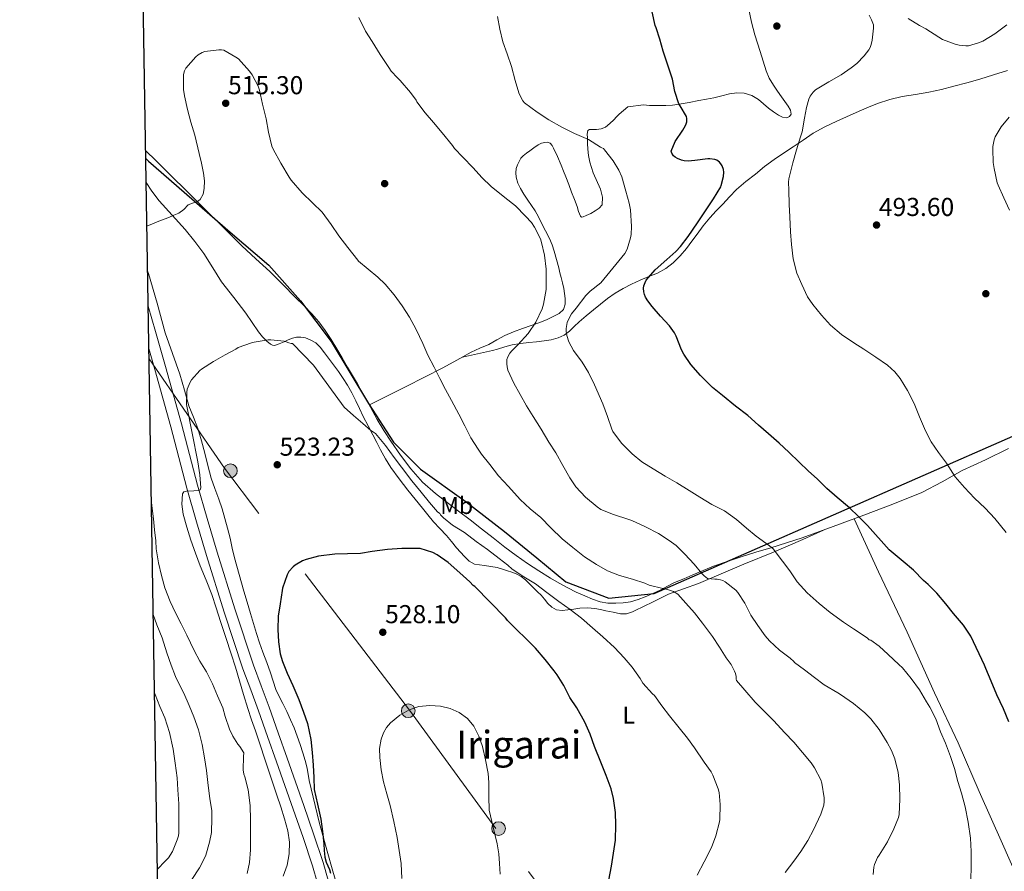
# Model space of a CAD drawing. Extents: x 614178 to 621078, y 738839 to 743582.
# Drawn here: x 614186 to 614594, y 740018 to 740372 of the extents above; entities that cross this region are included whole.
import ezdxf
from ezdxf.enums import TextEntityAlignment as Align

# ---------------------------------------------------------------- set-up
doc = ezdxf.new("R2010")
doc.units = 0
doc.header["$MEASUREMENT"] = 0
doc.linetypes.add('DGN Style 7', pattern=[158.13506, 71.160777, -31.627012, 23.720259, -31.627012])
for name, color, linetype in [('Nivel 1', 7, 'Continuous'), ('Nivel 17', 7, 'Continuous'), ('Nivel 21', 7, 'Continuous'), ('Nivel 32', 7, 'Continuous'), ('Nivel 36', 7, 'Continuous'), ('Nivel 37', 7, 'Continuous'), ('Nivel 4', 7, 'Continuous'), ('Nivel 41', 7, 'Continuous'), ('Nivel 45', 7, 'Continuous'), ('Nivel 5', 7, 'Continuous'), ('Nivel 61', 7, 'Continuous'), ('Nivel 7', 7, 'Continuous')]:
    doc.layers.add(name, color=color, linetype=linetype)
doc.styles.add('Style-arial', font='arial.shx', dxfattribs={"bigfont": 'arialbig.shx'})
doc.styles.add('Style-arialn', font='arialn.shx', dxfattribs={"bigfont": 'arialnbig.shx'})
doc.styles.add('Style-times', font='times.shx', dxfattribs={"bigfont": 'timesbig.shx'})

# ---------------------------------------------------------------- blocks, each defined once
blk = doc.blocks.new('5PELE')
at = {"layer": 'Nivel 32', "linetype": 'Continuous', "lineweight": 0}
h = blk.add_hatch(color=9, dxfattribs=at)
edge = h.paths.add_edge_path()
edge.add_arc((0, 0), 2.85, 0, 360)
at = {"layer": 'Nivel 32', "color": 8, "linetype": 'Continuous', "lineweight": 0}
blk.add_circle((0, 0), 2.85, dxfattribs=at)
blk = doc.blocks.new('5PATER')
at = {"layer": 'Nivel 7', "linetype": 'Continuous', "lineweight": 0}
h = blk.add_hatch(color=53, dxfattribs=at)
edge = h.paths.add_edge_path()
edge.add_ellipse((0, 0), major_axis=(-1.1, -1.11), ratio=0.999422, start_angle=0, end_angle=360)
blk = doc.blocks.new('5PERFI_1')
at = {"layer": 'Nivel 17', "linetype": 'Continuous', "lineweight": 0}
h = blk.add_hatch(color=7, dxfattribs=at)
edge = h.paths.add_edge_path()
edge.add_arc((0, 0), 1.56, 315, 675)
blk = doc.blocks.new('5PERFI')
at = {"layer": 'Nivel 17', "color": 7, "linetype": 'Continuous', "lineweight": 0}
blk.add_blockref('5PERFI_1', (0, 0), dxfattribs=at)

msp = doc.modelspace()

# ---------------------------------------------------------------- linework, layer by layer
at = {"layer": 'Nivel 1', "color": 7, "linetype": 'Continuous', "lineweight": 30}
msp.add_polyline3d([(614237.82, 740313.99, 514.21), (614239, 740312.97, 514.28), (614272.8, 740283.45, 515.83), (614288.9, 740269.75, 516.43), (614301.98, 740254.93, 517.21), (614314.76, 740238.05, 517.9), (614330.24, 740212.37, 517.79), (614340.57, 740196.31, 517.96), (614351.76, 740185.11, 517.49), (614370.65, 740171.5, 516.77), (614386.57, 740159.19, 516.17), (614400.04, 740148.33, 515.92), (614412.07, 740138.3, 516.05), (614429.84, 740131.65, 516.03), (614448.72, 740133.56, 514.4), (614597.47, 740198.77, 492.35)], dxfattribs=at)
at = {"layer": 'Nivel 21', "color": 7, "linetype": 'Continuous', "lineweight": 0}
for points in [[(614238.83, 740252.71, 515.65), (614241.88, 740242.31, 515.94), (614246.07, 740227.68, 517.22), (614249.39, 740215.81, 518.23), (614252.66, 740203.91, 519.2), (614256, 740191.18, 519.42), (614259.32, 740178.52, 519.77), (614263.3, 740164.59, 521.4), (614267.48, 740150.68, 521.3), (614274.73, 740127.15, 521.4), (614282.48, 740103.84, 521.91), (614285.69, 740095.14, 522.01), (614288.96, 740086.35, 522), (614292.71, 740075.73, 522.03), (614296.46, 740065.14, 522.28), (614299.91, 740055.37, 522.68), (614303.36, 740045.59, 523.12), (614307.45, 740033.76, 523.65), (614311.39, 740021.86, 524.32), (614313.54, 740014.55, 525.12)], [(614239.13, 740235.13, 515), (614241.62, 740226.42, 515.76), (614244.93, 740214.57, 516.78), (614248.19, 740202.71, 517.77), (614251.53, 740190.01, 518.34), (614254.86, 740177.3, 519.81), (614258.86, 740163.29, 520.84), (614263.06, 740149.33, 520.59), (614270.33, 740125.74, 520.51), (614278.11, 740102.31, 520.72), (614281.36, 740093.54, 520.86), (614284.61, 740084.77, 520.92), (614288.35, 740074.19, 520.95), (614292.1, 740063.6, 521.1), (614295.55, 740053.83, 521.31), (614298.99, 740044.07, 521.57), (614303.07, 740032.28, 522.05), (614306.98, 740020.48, 522.63), (614309.08, 740013.32, 525.23)]]:
    msp.add_polyline3d(points, dxfattribs=at)
at = {"layer": 'Nivel 32', "color": 6, "linetype": 'DGN Style 7', "lineweight": 0}
msp.add_polyline3d([(614699.59, 739600.85, 510.09), (614680.65, 739637.18, 509.99), (614637.16, 739700.64, 514.38), (614593.15, 739756.42, 521.56), (614539.41, 739827.8, 523.55), (614473.91, 739912.75, 522.61), (614439.31, 739961.26, 521.91), (614383.02, 740036.01, 529.9), (614347.2, 740085.15, 530), (614270.44, 740185.49, 523.04), (614239.2, 740230.86, 515.33)], dxfattribs=at)
at = {"layer": 'Nivel 36', "color": 92, "linetype": 'Continuous', "lineweight": 0}
for points in [[(614487.94, 740375.91, 499.08), (614489.13, 740370.59, 498.5), (614490.48, 740365.33, 497.88), (614491.56, 740361.88, 497.75), (614492.69, 740358.44, 497.62), (614493.91, 740354.42, 497.49), (614495.15, 740350.4, 497.35), (614496.45, 740347.35, 497.11), (614498.15, 740344.48, 496.87), (614499.82, 740342.01, 496.81), (614501.52, 740339.57, 496.76), (614502.92, 740337.64, 496.65), (614504.32, 740335.72, 496.55), (614505.26, 740334.15, 496.51), (614505.49, 740332.5, 496.47), (614504.79, 740331.47, 496.36), (614503.68, 740330.9, 496.25), (614501.96, 740331.15, 496.23), (614500.3, 740332.03, 496.25), (614498.19, 740333.46, 496.29), (614496.15, 740334.95, 496.37), (614494.06, 740336.73, 496.52), (614491.94, 740338.52, 496.68), (614489.14, 740340.18, 496.85), (614486.08, 740341.11, 497.01), (614483, 740341.24, 497.4), (614479.94, 740340.82, 497.78), (614476.72, 740340.03, 497.9), (614473.49, 740339.28, 498.01), (614470.35, 740338.71, 498.16), (614467.22, 740338.13, 498.34), (614463.18, 740337.34, 498.8), (614459.1, 740336.56, 499.29), (614456.3, 740336.22, 499.43), (614453.49, 740336.08, 499.56), (614450.09, 740336, 499.82), (614446.71, 740336.1, 500.25), (614444.33, 740336.28, 500.65), (614437.81, 740335.55, 501.97), (614436, 740333.97, 502.31), (614434.19, 740332.39, 502.65), (614433.06, 740331.27, 502.87), (614431.95, 740330.11, 503.08), (614430.32, 740328.5, 503.2), (614428.53, 740327.06, 503.3), (614426.7, 740326.4, 503.73), (614424.77, 740326.1, 504.2), (614422.79, 740326.14, 504.37), (614421.86, 740326.08, 504.43), (614421.15, 740325.64, 504.55), (614420.86, 740324.2, 504.98), (614421.06, 740322.61, 505.41), (614421.1, 740320.24, 505.84), (614421.2, 740317.86, 506.05), (614421.52, 740315.23, 506.06), (614421.97, 740312.59, 506.07), (614423.39, 740308.03, 506.15), (614426.39, 740301.29, 506.31), (614427.25, 740297.99, 506.42), (614427.06, 740294.77, 506.57), (614425.92, 740293.39, 506.79), (614424.21, 740292.34, 507.03), (614422.38, 740291.27, 507.1), (614420.51, 740290.34, 507.16), (614419.18, 740289.79, 507.3), (614418.54, 740289.74, 507.36), (614418.08, 740290.05, 507.38), (614417.33, 740292.07, 507.29), (614416.75, 740294.13, 507.19), (614415.61, 740297.07, 507.07), (614414.47, 740300.02, 506.95), (614413.24, 740303.2, 506.77), (614412.02, 740306.39, 506.58), (614411.06, 740308.81, 506.45), (614410.1, 740311.22, 506.34), (614408.57, 740314.82, 506.27), (614406.96, 740318.4, 506.28), (614406.38, 740319.44, 506.29), (614405.51, 740320.34, 506.33), (614404.44, 740320.77, 506.42), (614403.36, 740320.72, 506.55), (614401.92, 740320.36, 506.76), (614400.54, 740319.7, 506.97), (614398.8, 740318.47, 507.05)], [(614369.15, 740231.62, 512.47), (614375.43, 740233, 512.51), (614381.7, 740234.39, 512.55), (614383.78, 740234.93, 512.32), (614386.79, 740235.85, 511.39), (614389.82, 740236.66, 510.36), (614393.23, 740237.24, 509.38), (614396.67, 740237.68, 508.44), (614399.87, 740238.02, 507.7), (614403.07, 740238.35, 507.03), (614406.01, 740238.79, 506.44), (614408.91, 740239.57, 505.85), (614411.38, 740240.79, 505.33), (614413.55, 740242.45, 504.82), (614415.53, 740244.33, 503.92), (614417.52, 740246.2, 503.01), (614420.53, 740248.73, 502.41), (614423.57, 740251.27, 502.04), (614426.42, 740253.61, 501.85), (614429.31, 740255.94, 501.61), (614432.45, 740258.18, 501.22), (614435.78, 740260.11, 500.82), (614439.32, 740261.88, 500.44), (614442.91, 740263.54, 500.09), (614446.48, 740265.02, 499.95), (614450.05, 740266.52, 499.88), (614453.47, 740268.4, 499.4), (614456.59, 740270.77, 499.03), (614459.54, 740273.6, 499.08), (614462.16, 740276.71, 499.16), (614464.31, 740279.68, 499.19), (614466.47, 740282.64, 499.19), (614469.03, 740286.08, 498.83), (614471.76, 740289.43, 498.36), (614474.43, 740292.32, 498.33), (614477.12, 740295.16, 498.26), (614479.98, 740298.19, 497.74), (614482.86, 740301.14, 497.22), (614486.68, 740304.45, 496.82), (614490.71, 740307.6, 496.49), (614494.51, 740310.68, 496.26), (614498.4, 740313.6, 496.09), (614502.35, 740316.26, 496.15), (614506.32, 740318.9, 496.12), (614510.48, 740321.7, 495.61), (614514.66, 740324.5, 495.08), (614519.43, 740327.21, 494.6), (614524.39, 740329.55, 494.12), (614528.42, 740331.39, 493.74), (614532.48, 740333.19, 493.38), (614536.89, 740335.08, 493.3), (614541.36, 740336.88, 493.32), (614546.4, 740338.53, 493.06), (614551.55, 740339.75, 492.85), (614557.07, 740340.62, 492.87), (614562.58, 740341.54, 492.89), (614567.81, 740342.74, 492.82), (614573.02, 740344.05, 492.73), (614578.37, 740345.49, 492.52), (614583.7, 740347, 492.33), (614589.46, 740348.72, 492.28), (614595.2, 740350.5, 492.25)], [(614595.63, 740193.65, 492.65), (614586.08, 740189.04, 494.15), (614576.5, 740184.52, 495.51), (614568.15, 740179.92, 496.24), (614559.65, 740175.48, 496.93), (614547.69, 740170.55, 497.86), (614535.71, 740166.03, 499.11), (614522.87, 740161.27, 501.22), (614510.02, 740156.69, 503.51), (614503.55, 740154.56, 504.55), (614497.06, 740152.5, 505.61), (614490.9, 740150.61, 506.91), (614484.74, 740148.72, 508.25), (614479.02, 740146.86, 509.21), (614473.33, 740144.8, 510.18), (614469, 740143.05, 510.99), (614464.72, 740141.25, 511.8), (614460.94, 740139.66, 512.52), (614457.17, 740138.02, 513.24), (614454.19, 740136.52, 513.6), (614451.23, 740134.96, 513.89), (614448.15, 740133.52, 514.36), (614445.02, 740132.15, 514.82), (614442, 740130.99, 515.25), (614438.85, 740130.07, 515.67), (614435.81, 740129.59, 516.05), (614432.77, 740129.48, 516.25), (614429.5, 740129.56, 516.23), (614426.24, 740130.13, 516.21), (614423.06, 740131.22, 516.21), (614420, 740132.5, 516.2), (614416.38, 740134.09, 516.2), (614412.83, 740135.81, 516.2), (614409.23, 740137.81, 516.21), (614405.68, 740139.92, 516.21), (614400.89, 740142.89, 516.22), (614396.18, 740145.97, 516.23), (614391.43, 740149.3, 516.3), (614386.8, 740152.77, 516.44), (614381.95, 740156.58, 516.61), (614377.1, 740160.39, 516.81), (614372.36, 740164.07, 517.04), (614367.6, 740167.75, 517.25), (614362.77, 740171.35, 517.39), (614357.94, 740174.96, 517.53), (614352.58, 740179.79, 517.68), (614347.79, 740185.24, 517.83), (614343.44, 740190.87, 517.95), (614339.43, 740196.72, 518.04), (614336.58, 740201.22, 518.04), (614333.87, 740205.79, 517.97), (614332.07, 740209.09, 517.87), (614330.26, 740212.37, 517.78), (614327.92, 740216.43, 517.78), (614325.58, 740220.48, 517.81), (614323.57, 740224, 517.86), (614321.55, 740227.51, 517.89), (614319.3, 740231.33, 517.85), (614317.01, 740235.12, 517.8), (614314.66, 740238.92, 517.8), (614312.21, 740242.66, 517.8), (614309.58, 740246.23, 517.79), (614306.67, 740249.55, 517.75), (614303.36, 740253, 517.42), (614300, 740256.4, 517.05), (614294.64, 740261.79, 516.8), (614289.23, 740267.14, 516.57), (614283.43, 740272.46, 516.35), (614277.63, 740277.79, 516.13), (614273.58, 740281.9, 515.9), (614269.54, 740286, 515.65), (614262.1, 740293.32, 515.55), (614254.66, 740300.64, 515.35), (614248.37, 740306.89, 514.86), (614242.1, 740313.14, 514.33), (614237.76, 740317.31, 513.96)], [(614398.8, 740318.47, 507.05), (614397.12, 740317.24, 507.13), (614395.74, 740316.21, 507.48), (614394.39, 740315.17, 507.81), (614393.44, 740314.12, 507.91), (614392.67, 740312.85, 507.97), (614391.97, 740311.43, 508.01), (614391.49, 740309.96, 508.05), (614391.26, 740308.12, 508.22), (614391.46, 740306.29, 508.39), (614392.13, 740303.86, 508.45), (614393.19, 740301.57, 508.52), (614394.7, 740299.18, 508.76), (614396.26, 740296.82, 508.97), (614397.82, 740294.59, 509.06), (614399.31, 740292.32, 509.14), (614400.7, 740289.81, 509.26), (614402.02, 740287.25, 509.37), (614403.68, 740284.07, 509.38), (614405.3, 740280.85, 509.35), (614406.34, 740278.23, 509.39), (614407.17, 740275.54, 509.38), (614408.17, 740272.1, 509.23), (614409.09, 740268.64, 509.05), (614409.58, 740266.64, 508.94), (614410.06, 740264.64, 508.84), (614410.63, 740262.4, 508.69), (614411.2, 740260.15, 508.55), (614411.55, 740258.03, 508.51), (614411.73, 740255.89, 508.5), (614411.79, 740253.63, 508.49), (614411.02, 740251.38, 508.5), (614409.32, 740249.75, 508.59), (614407.33, 740248.74, 508.76), (614404.35, 740247.29, 509.09), (614401.31, 740246, 509.41), (614397.7, 740244.72, 509.54), (614394.08, 740243.44, 509.67), (614390.36, 740242.06, 510.01), (614386.69, 740240.58, 510.42), (614383.41, 740238.77, 510.88), (614380.18, 740236.88, 511.33), (614376.44, 740235.28, 511.66), (614372.74, 740233.64, 512.01), (614366.89, 740230.35, 512.77), (614361.02, 740227.11, 513.57), (614345.8, 740219.46, 515.69), (614330.57, 740211.8, 517.8)], [(614237.98, 740304.13, 514.37), (614240.38, 740300.5, 514.47), (614243.44, 740296.45, 514.65), (614248.79, 740290.53, 515.03), (614254.13, 740284.58, 515.49), (614258.14, 740279.64, 515.88), (614261.95, 740274.56, 516.33), (614265.62, 740268.71, 516.9), (614269.3, 740262.87, 517.51), (614274.33, 740256.32, 518.32), (614279.39, 740249.79, 519.08), (614282.01, 740245.97, 519.38), (614284.61, 740242.11, 519.65), (614286.2, 740240.09, 519.84), (614288.08, 740238.18, 520.02), (614289.59, 740236.93, 520.13), (614290.39, 740236.54, 520.18), (614291.22, 740236.48, 520.21), (614293.22, 740237.1, 520.07), (614295.22, 740237.96, 519.85), (614296.95, 740238.77, 519.84), (614298.71, 740239.55, 519.83), (614300.39, 740239.92, 519.58), (614302.1, 740239.91, 519.37), (614304.1, 740239.59, 519.41), (614306.08, 740238.85, 519.45), (614308.36, 740237.5, 519.4), (614310.21, 740235.75, 519.33), (614312.02, 740233.43, 519.23), (614317.78, 740225.68, 518.82), (614319.65, 740222.8, 518.76), (614321.52, 740219.92, 518.69), (614323.36, 740216.77, 518.77), (614325.01, 740213.52, 519.01), (614326.52, 740210.26, 519.5), (614328.06, 740207.01, 519.94), (614330.04, 740203.16, 520.04), (614332.02, 740199.3, 520.12), (614333.6, 740196.19, 520.3), (614335.19, 740193.09, 520.55), (614337.24, 740189.4, 521.05), (614339.54, 740185.86, 521.54), (614342.96, 740181.09, 522.04), (614346.56, 740176.45, 522.49), (614349.57, 740172.72, 522.79), (614352.58, 740169, 523.09), (614354.86, 740166.15, 523.52), (614357.15, 740163.3, 523.86), (614359.86, 740160.43, 523.94), (614362.62, 740157.6, 524.02), (614364.64, 740155.06, 524.09), (614366.64, 740152.5, 524.17), (614368.31, 740150.68, 524.22), (614370.05, 740148.92, 524.28), (614371.94, 740146.99, 523.98), (614374.18, 740145.68, 523.56), (614376.26, 740145.37, 523.48), (614378.35, 740145.16, 523.37), (614380.98, 740144.78, 523.05), (614383.57, 740144.29, 522.74), (614385.73, 740143.65, 522.5), (614387.89, 740142.93, 522.34), (614389.7, 740142.34, 522.2), (614391.51, 740141.7, 522.06), (614393.56, 740140.63, 521.89), (614395.36, 740139.16, 521.72), (614397.1, 740137.44, 521.55), (614398.83, 740135.72, 521.37), (614400.32, 740134.26, 521.22), (614401.81, 740132.8, 521.07), (614403.21, 740131.15, 520.91), (614404.58, 740129.44, 520.75), (614406.23, 740127.84, 520.59), (614408.23, 740126.77, 520.42), (614410.54, 740126.5, 520.25), (614412.85, 740126.68, 520.09), (614415.37, 740127.05, 519.9), (614417.89, 740127.38, 519.71), (614421.01, 740127.57, 519.46), (614424.11, 740127.35, 519.19), (614426.42, 740126.86, 518.98), (614428.71, 740126.35, 518.76), (614431.72, 740125.72, 518.45), (614434.74, 740125.12, 518.14), (614437.26, 740125.13, 517.86), (614439.71, 740125.92, 517.57), (614441.61, 740126.83, 517.32), (614443.49, 740127.75, 517.07), (614449.08, 740130.47, 516.26), (614454.67, 740133.19, 515.38), (614460.89, 740135.49, 514.01), (614467.14, 740137.64, 511.58), (614476.5, 740141.64, 508.91), (614485.86, 740145.64, 506.86), (614498.15, 740150.68, 505.06), (614510.32, 740155.91, 504.12), (614514.59, 740157.87, 503.03), (614518.87, 740159.84, 501.93)], [(614305.63, 740055.93, 525.03), (614304.72, 740061.07, 525.03), (614303.92, 740064.28, 525.04), (614302.99, 740067.46, 525.05), (614301.85, 740070.92, 525), (614300.62, 740074.34, 524.93), (614299.32, 740077.77, 524.91), (614297.89, 740081.14, 524.87), (614296.28, 740084.53, 524.75), (614294.64, 740087.91, 524.61), (614293.19, 740090.8, 524.54), (614291.78, 740093.72, 524.49), (614290.62, 740097.12, 524.45), (614289.6, 740100.58, 524.44), (614288.01, 740104.91, 524.43), (614286.42, 740109.24, 524.44), (614285.04, 740113.04, 524.46), (614283.75, 740116.87, 524.49), (614282.52, 740121.07, 524.51), (614281.31, 740125.28, 524.52), (614279.94, 740129.92, 524.43), (614278.56, 740134.55, 524.26), (614277.54, 740138, 524.1), (614276.53, 740141.44, 523.94), (614275.57, 740144.86, 524), (614274.69, 740148.31, 524.07), (614273.72, 740152.39, 523.81), (614272.77, 740156.48, 523.56), (614271.75, 740160.58, 523.58), (614270.66, 740164.68, 523.57), (614269.45, 740168.68, 523.44), (614268.15, 740172.66, 523.3), (614266.52, 740177.04, 523.16), (614264.96, 740181.44, 523.05), (614263.63, 740186.61, 522.95), (614262.37, 740191.79, 522.85), (614260.93, 740196.93, 522.76), (614259.38, 740202.02, 522.66), (614257.58, 740206.71, 522.44), (614255.76, 740211.4, 522.04), (614253.86, 740217.95, 521.37), (614251.97, 740224.5, 520.71), (614248.9, 740233.09, 519.92), (614245.86, 740241.68, 519.14), (614242.49, 740254.02, 518.1), (614238.98, 740266.32, 517.06), (614238.59, 740267.45, 516.93)], [(614601.02, 740011.79, 503.8), (614593.15, 740029.59, 503.88), (614583.49, 740051.38, 504.28), (614574.72, 740071.6, 504.81), (614564.95, 740092.31, 504.53), (614553.62, 740117.52, 503.37), (614541.79, 740142.55, 501.3), (614531.58, 740164.5, 499.79)], [(614317.78, 740010.21, 527.37), (614315.4, 740018.36, 526.5), (614313.02, 740026.55, 525.93), (614309.68, 740038.63, 525.33), (614305.63, 740055.93, 525.03)]]:
    msp.add_polyline3d(points, dxfattribs=at)
at = {"layer": 'Nivel 4', "color": 30, "linetype": 'Continuous', "lineweight": 30, "flags": 128}
for points, elevation in [([(614595.84, 740080.25), (614593.54, 740085.62), (614590.8, 740091.48), (614588.44, 740097.21), (614586.2, 740102.33), (614585.72, 740103.8), (614580.08, 740115.77), (614577, 740120.34), (614572.84, 740125.24), (614569.67, 740129.27), (614565.99, 740133.72), (614562.37, 740137.29), (614560.34, 740138.92), (614556.29, 740143.16), (614551.96, 740146.84), (614546.21, 740151.64), (614537.11, 740161.77), (614533.48, 740165.53), (614529.67, 740169.08), (614524.56, 740173.37), (614520.32, 740177.08), (614516.4, 740180.94), (614512.5, 740184.49), (614508.85, 740187.98), (614504.56, 740192.14), (614500.5, 740195.86), (614496.15, 740199.75), (614491.99, 740203.38), (614487.48, 740207.37), (614482.48, 740211.3), (614477.03, 740215.7), (614472.9, 740219.05), (614467.92, 740224.04), (614463.91, 740228.6), (614461.01, 740232.89), (614459.99, 740234.71), (614457.81, 740240.3), (614457.12, 740241.67), (614455.01, 740244.63), (614451.27, 740248.65), (614447.86, 740252.62), (614446.02, 740255), (614445.14, 740256.54), (614444.71, 740257.59), (614444.42, 740258.68), (614444.32, 740260.25), (614444.42, 740261.24), (614444.92, 740262.63), (614445.4, 740263.51), (614449.17, 740267.85), (614453.88, 740272.1), (614457.65, 740275.51), (614459.6, 740277.48), (614462.85, 740281.7), (614466.72, 740287.29), (614469.97, 740292.3), (614473.27, 740297.32), (614476.32, 740302.33), (614476.55, 740302.79), (614477.44, 740306.54), (614477.56, 740308.34), (614477.48, 740309.51), (614476.95, 740311.05), (614476.39, 740311.88), (614475.73, 740312.57), (614474.68, 740313.3), (614473.92, 740313.62), (614471.8, 740313.94), (614470.96, 740313.94), (614465.6, 740313.26), (614462.84, 740312.98), (614461.12, 740313.11), (614460.02, 740313.4), (614458.39, 740314.04), (614457.43, 740314.6), (614456.66, 740315.21), (614455.96, 740316.28), (614455.81, 740317.11), (614457.4, 740321.16), (614460.55, 740325.78), (614461.65, 740327.69), (614461.99, 740328.49), (614462.21, 740329.3), (614462.26, 740330.62), (614462.1, 740331.5), (614459.48, 740335.88), (614458.95, 740336.7), (614457.28, 740341.82), (614456.23, 740347.03), (614454.34, 740352.79), (614452.37, 740358.54), (614451.06, 740363.51), (614449.52, 740368.31), (614449.16, 740369.18), (614447.81, 740374.86)], 500), ([(614408.52, 740099.82), (614407.2, 740101.42), (614403.46, 740106.09), (614399.54, 740110.82), (614395.8, 740114.58), (614391.51, 740118.66), (614387.92, 740122.31), (614387.65, 740122.78), (614387.09, 740123.46), (614374.36, 740136.39), (614373.67, 740136.84), (614372.24, 740138.39), (614368.15, 740142.14), (614363.28, 740146.42), (614358.74, 740149.62), (614356.92, 740150.49), (614351.65, 740152.15), (614349.76, 740152.23), (614344.02, 740152.17), (614338.13, 740151.74), (614331.8, 740150.95), (614326.85, 740150.15), (614321.54, 740149.93), (614316.21, 740149.91), (614309.54, 740149.05), (614304.32, 740147.7), (614302.85, 740147.1), (614299.75, 740145.27), (614298.93, 740144.62), (614297.17, 740142.62), (614296.45, 740141.3), (614294.48, 740135.8), (614294.34, 740134.73), (614293.52, 740129.27), (614292.77, 740124.17), (614292.6, 740118.57), (614292.87, 740113.51), (614293.62, 740108.55), (614294.53, 740105.3), (614296.53, 740100.52), (614298.79, 740095.34), (614301.38, 740089.54), (614303.3, 740084.33), (614304.85, 740079.51), (614306.31, 740072.87), (614306.82, 740067.54), (614307.2, 740062.31), (614307.57, 740057.21), (614307.73, 740052.2), (614309.08, 740046.04), (614310.44, 740039.88), (614311.17, 740034.75), (614311.62, 740029.58), (614311.85, 740026.85), (614312.05, 740024.12), (614312.59, 740022.01), (614313.97, 740018.92), (614314.47, 740017.42)], 525), ([(614430.8, 740052.44), (614428.8, 740058.04), (614426.53, 740063.48), (614424, 740069.99), (614422.18, 740075.11), (614419.99, 740080.18), (614416.55, 740086.06), (614413.75, 740090.41), (614411.2, 740095.29), (614408.52, 740099.82)], 525), ([(614429.94, 740014.6), (614430.93, 740020.41), (614431.88, 740025.83), (614432.61, 740031.19), (614432.85, 740037.46), (614432.66, 740042.63), (614431.86, 740048.5), (614430.8, 740052.44)], 525)]:
    msp.add_lwpolyline(points, dxfattribs=dict(at, elevation=elevation))
at = {"layer": 'Nivel 5', "color": 30, "linetype": 'Continuous', "lineweight": 0, "flags": 128}
for points, elevation in [([(614504.95, 740142.86), (614501.96, 740146.94), (614498.08, 740152.02), (614496.48, 740153.37), (614490.96, 740157.27), (614486.95, 740160.66), (614482.8, 740164.18), (614477.84, 740167.82), (614477.36, 740168.06), (614472.64, 740170.42), (614467.62, 740173.5), (614463.19, 740176.26), (614458.07, 740179.38), (614453.32, 740182.15), (614448.32, 740185.29), (614443.64, 740188.17), (614439.52, 740191.54), (614435.11, 740195.96), (614431.52, 740200.74), (614431.09, 740201.77), (614429.36, 740206.92), (614427.44, 740212.23), (614423.97, 740220.14), (614421.52, 740225.21), (614418.77, 740229.5), (614415.3, 740234.34), (614413.33, 740237.98), (614412.42, 740240.6), (614412.16, 740242.38), (614412.16, 740243.53), (614412.56, 740246.02), (614412.98, 740247.02), (614414.45, 740249.53), (614416.36, 740251.96), (614420.39, 740257.14), (614422.18, 740258.92), (614426.56, 740262.41), (614436.56, 740274.62), (614437.46, 740276.42), (614438.9, 740281.11), (614439.12, 740282.44), (614439.27, 740285.82), (614438.9, 740292.78), (614438.39, 740295.48), (614437, 740300.55), (614435.33, 740306.39), (614434.1, 740309.14), (614431.65, 740313.14), (614428.05, 740317.64), (614427.72, 740318.2), (614427.01, 740318.49), (614426.5, 740318.78), (614421.46, 740321.88), (614415.7, 740324.42), (614410.39, 740327.03), (614405.01, 740330.07), (614400.13, 740333.21), (614394.98, 740337.13), (614394.28, 740338.01), (614392.92, 740340.36), (614392.53, 740341.34), (614391.01, 740346.46), (614389.46, 740352.22), (614387.73, 740357.54), (614385.96, 740362.41), (614384.66, 740367.74), (614383.76, 740373.02)], 505), ([(614515.59, 740342.49), (614521.2, 740345.85), (614526.21, 740348.74), (614530.37, 740351.64), (614532.77, 740353.5), (614535.83, 740356.63), (614537.68, 740359.08), (614538.28, 740360.14), (614538.72, 740361.3), (614539.17, 740363.14), (614539.67, 740368.14), (614539.64, 740369.48), (614538.9, 740371.62), (614537.83, 740373.51)], 495), ([(614410.87, 740186.7), (614407.92, 740191.86), (614405.06, 740196.36), (614401.76, 740201.74), (614398.44, 740207.02), (614395.76, 740211.45), (614393.08, 740216.09), (614390.5, 740220.78), (614388, 740226.25), (614387.68, 740227.58), (614387.56, 740228.86), (614387.65, 740230.62), (614387.97, 740231.75), (614388.84, 740233.32), (614389.62, 740234.25), (614392.21, 740236.65), (614396.45, 740241.38), (614399.56, 740246.06), (614402.26, 740251.59), (614402.84, 740253.64), (614403.84, 740259.74), (614403.86, 740261.74), (614403.84, 740268.1), (614403.24, 740273.91), (614402, 740279.22), (614401.48, 740280.66), (614399.09, 740285.51), (614397.83, 740287.43), (614395.38, 740290.17), (614391.12, 740294.36), (614386.8, 740297.86), (614381.04, 740302.38), (614377.16, 740306.18), (614373.67, 740310.17), (614369.36, 740314.57), (614365.83, 740318.23), (614365, 740319.37), (614360.76, 740324.7), (614357.12, 740328.94), (614353.73, 740333.06), (614350.29, 740337.61), (614349.92, 740338.31), (614347.67, 740341.48), (614343.41, 740346.46), (614342.2, 740347.51), (614339.67, 740350.33), (614338.68, 740351.85), (614335.11, 740357.19), (614331.75, 740362.62), (614329.01, 740366.82), (614326.18, 740372.54)], 510), ([(614554.1, 740372.15), (614558.79, 740369.21), (614561.38, 740367.91), (614566.72, 740364.34), (614568.28, 740363.4), (614573.57, 740361.43), (614575.25, 740361.03), (614577.94, 740360.74), (614579.04, 740360.81), (614583.25, 740361.99), (614585.03, 740362.74), (614589.96, 740365.83), (614595.01, 740369.53)], 495), ([(614337.17, 740261.9), (614334.15, 740264.74), (614326.12, 740271.38), (614325.8, 740271.82), (614321.65, 740277.05), (614317.86, 740281.9), (614314.69, 740286.63), (614310.93, 740291.72), (614307.03, 740295.69), (614302.68, 740299.85), (614298.12, 740305.11), (614297.35, 740306.26), (614293.8, 740312.15), (614290.64, 740317.88), (614290.16, 740319.1), (614288.77, 740324.92), (614287.7, 740330.44), (614286.29, 740336.62), (614285.03, 740342.42), (614284.44, 740344.04), (614281.94, 740348.82), (614280.88, 740350.28), (614276.29, 740355.35), (614275.25, 740356.15), (614270.26, 740359.03), (614269.22, 740359.18), (614268.12, 740359.18), (614262.37, 740358.42), (614261.27, 740357.99), (614259.6, 740357.08), (614258.64, 740356.26), (614254.4, 740351.53), (614253.89, 740350.47), (614253.48, 740348.87), (614253.44, 740347.85), (614253.52, 740342.62), (614253.96, 740340.06), (614255.17, 740334.44), (614256.55, 740329.16), (614258.15, 740323.67), (614259.97, 740316.15), (614260.91, 740312.05), (614261.84, 740307.94), (614262.16, 740304.82), (614262.04, 740301.66), (614261.63, 740299.22), (614260.39, 740296.97), (614259.26, 740296.13), (614257.27, 740295.53), (614255.43, 740294.79), (614253.58, 740292.93), (614251.54, 740291.32), (614249.44, 740290.47), (614247.35, 740289.62), (614243.98, 740288.26), (614240.61, 740286.9), (614238.28, 740285.9)], 515), ([(614594.66, 740158.78), (614589.92, 740164.58), (614585.96, 740168.89), (614581.57, 740173.05), (614577.4, 740177.56), (614573.6, 740181.98), (614569.89, 740187.58), (614566.58, 740192.1), (614563.62, 740196.44), (614561.17, 740201.03), (614558.76, 740206.81), (614556.47, 740212.34), (614553.8, 740217.75), (614550.79, 740222.68), (614548.52, 740225.53), (614545.46, 740228.34), (614540.68, 740231.54), (614535.72, 740234.87), (614531.51, 740237.58), (614526.36, 740241.05), (614521.86, 740244.92), (614518.1, 740249.08), (614514.48, 740253.5), (614512.32, 740256.7), (614509.88, 740261.75), (614507.92, 740266.49), (614506.37, 740272.42), (614505.67, 740278.33), (614505.28, 740283.62), (614505, 740289.78), (614504.66, 740294.98), (614504.5, 740300.89), (614504.42, 740304.18), (614504.56, 740305.56), (614506.23, 740312.3), (614507.68, 740317.62), (614509.33, 740322.97), (614510.04, 740325.13), (614511.11, 740330.76), (614511.81, 740335.19), (614512.85, 740338.65), (614513.44, 740339.9), (614514.63, 740341.51), (614515.59, 740342.49)], 495), ([(614596.06, 740292.63), (614593.68, 740297.77), (614591.31, 740302.94), (614590.97, 740303.88), (614589.73, 740309.87), (614589.26, 740312.41), (614589.17, 740317.98), (614589.17, 740319.07), (614589.68, 740321.85), (614590.09, 740322.99), (614592.57, 740327.21), (614595.93, 740331.23)], 490), ([(614503.03, 740017.7), (614506.64, 740022.39), (614509.59, 740026.5), (614512.42, 740030.95), (614514.82, 740035.48), (614517.88, 740041.96), (614519.01, 740045.66), (614519.22, 740047.19), (614519.24, 740048.76), (614518.24, 740054.81), (614517.75, 740056.26), (614515.17, 740061.24), (614513.78, 740063.26), (614510.21, 740067.58), (614506.63, 740071.88), (614502.79, 740075.83), (614498.28, 740080.65), (614494.21, 740084.82), (614490.63, 740088.44), (614486.23, 740093.35), (614482.87, 740097.43), (614482.69, 740097.98), (614482.66, 740099.02), (614482.39, 740100.33), (614482, 740101.34), (614480.58, 740103.99), (614478.56, 740106.79), (614475.8, 740111.27), (614472.88, 740115.7), (614468.76, 740121.27), (614465.48, 740125.54), (614461.88, 740129.5), (614458.47, 740133.22), (614456.66, 740134.3), (614454.18, 740135.22), (614452.23, 740135.53), (614446.66, 740137), (614444.85, 740137.77), (614439.76, 740139.51), (614434.34, 740140.94), (614429.32, 740142.98), (614424.77, 740145.53), (614419.78, 740148.68), (614414.98, 740152.65), (614410.56, 740156.26), (614405.86, 740160.84), (614401.64, 740165.11), (614397.28, 740168.66), (614393.14, 740172.6), (614388.31, 740177.98), (614384.13, 740182.41), (614380.55, 740187.11), (614377.09, 740191.4), (614375.64, 740193.37), (614372.71, 740198.12), (614370.21, 740203.16), (614367.73, 740207.99), (614364.58, 740213.59), (614362.15, 740218.17), (614359.8, 740222.78), (614357.43, 740227.4), (614354.8, 740232.49), (614352.77, 740237.22), (614350.02, 740243.02), (614347.17, 740248.25), (614344.18, 740252.84), (614340.84, 740257.46), (614337.17, 740261.9)], 515), ([(614466.48, 740016.68), (614469.38, 740022.23), (614472.47, 740028.1), (614474.31, 740032.92), (614475.84, 740038.73), (614475.96, 740039.7), (614476, 740045.99), (614475.64, 740051), (614475.28, 740052.42), (614473.06, 740058.1), (614472.29, 740059.46), (614469.38, 740063.54), (614465.44, 740069.42), (614462.47, 740073.48), (614459.12, 740077.74), (614455.09, 740082.79), (614451.92, 740086.84), (614448.77, 740091.19), (614448.04, 740091.91), (614444.04, 740096.34), (614442.93, 740098.23), (614439.62, 740102.92), (614436.28, 740106.78), (614432.29, 740111.18), (614427.46, 740115.5), (614423.09, 740119.26), (614418.52, 740123.3), (614413.91, 740126.95), (614409.11, 740130.14), (614404.13, 740133.9), (614399.44, 740137.5), (614394.6, 740140.5), (614389.81, 740143.61), (614388.04, 740145.3), (614384.37, 740147.98), (614379.62, 740151.72), (614374.87, 740155.16), (614370.02, 740158.86), (614365, 740161.93), (614361.25, 740164.9), (614360.12, 740166.1), (614359.75, 740166.68), (614358.88, 740167.48), (614355.57, 740171.24), (614352.1, 740175.58), (614348.13, 740180.33), (614343.96, 740185.93), (614340.9, 740189.91), (614337.25, 740194.9), (614333.11, 740199.88), (614332.32, 740200.5), (614331.17, 740201.21), (614327.83, 740204.02), (614323.96, 740207.45), (614320.15, 740210.9), (614307.46, 740228.25), (614298.74, 740237.29), (614298.12, 740237.3), (614297.14, 740237.53), (614296.07, 740237.96), (614295.19, 740238.17), (614289.64, 740238.82), (614288.53, 740238.81), (614282.76, 740237.85), (614281.62, 740237.51), (614276.21, 740235.56), (614275.2, 740234.95), (614270.79, 740232.5), (614265.94, 740229.8), (614261, 740226.65), (614260.24, 740226.02)], 520), ([(614260.24, 740226.02), (614256.82, 740222.26), (614256.23, 740221.29), (614254.98, 740218.34), (614254.8, 740217.14), (614254.68, 740211.93), (614257.04, 740200.02), (614259.4, 740188.1), (614260.23, 740182.73), (614260.61, 740177.35), (614260.33, 740176.6), (614259.65, 740176.25), (614257.83, 740176.08), (614254.75, 740176.01), (614253.6, 740175.66), (614253.04, 740174.86), (614252.73, 740170.61), (614253.33, 740166.38), (614254.89, 740160.99), (614256.58, 740155.64), (614258.43, 740150.31), (614260.34, 740145.02), (614262.83, 740139.06), (614265.22, 740133.06), (614267, 740127.51), (614268.77, 740121.96), (614271.01, 740115.24), (614273.24, 740108.52), (614275, 740102.94), (614276.71, 740097.34), (614278.38, 740091.54), (614280.1, 740085.77), (614281.68, 740081.16), (614283.28, 740076.57), (614285.24, 740070.66), (614287.2, 740064.74), (614288.88, 740059.77), (614290.56, 740054.79), (614292.19, 740049.88), (614293.8, 740044.95), (614295.34, 740040), (614296.77, 740035.02), (614297.5, 740030.26), (614297.35, 740025.45), (614296.53, 740020.72), (614294.85, 740016.17)], 520), ([(614539.59, 740016.95), (614539.78, 740019.93), (614540.08, 740021.11), (614541.32, 740023.9), (614541.97, 740024.97), (614545.41, 740030.5), (614548.1, 740035.8), (614550.04, 740040.6), (614550.24, 740041.85), (614550.53, 740048.22), (614550.48, 740054.14), (614549.92, 740059.29), (614548.53, 740064.9), (614547.17, 740068.38), (614545.32, 740071.67), (614542.04, 740077.1), (614538.53, 740081.56), (614536.07, 740084.01), (614531.33, 740087.9), (614525.91, 740091.62), (614524.92, 740092.36), (614519.14, 740095.67), (614515.24, 740098.62), (614510.98, 740101.86), (614506.9, 740104.94), (614506.6, 740105.34), (614505.11, 740106.62), (614500.71, 740110.01), (614496.56, 740113.86), (614494.76, 740116.02), (614491.7, 740120.25), (614488.84, 740124.49), (614486.24, 740129.54), (614483.41, 740133.99), (614482.56, 740134.84), (614478.08, 740138.36), (614477.17, 740138.87), (614476.26, 740139.19), (614474.79, 740139.42), (614473.84, 740139.42), (614470.82, 740139.8), (614469.49, 740140.79), (614468.52, 740141.8), (614465.28, 740145.67), (614461.44, 740149.88), (614457.81, 740153.45), (614454.98, 740155.54), (614450.52, 740158.46), (614445.16, 740161.19), (614439.41, 740163.83), (614438.15, 740164.2), (614431.76, 740166.36), (614426.64, 740168.41), (614425.06, 740169.45), (614420.15, 740173.46), (614416.26, 740177.72), (614413.68, 740181.54), (614410.87, 740186.7)], 510), ([(614240.18, 740171.54), (614240.39, 740169.93), (614241.01, 740164.54), (614241.52, 740159.95), (614242.02, 740155.37), (614242.2, 740152.06), (614243.17, 740146.25), (614244.34, 740141.03), (614245.78, 740135.9), (614247.94, 740130.14), (614250.18, 740125.5), (614252.5, 740121), (614254.8, 740116.2), (614257.96, 740109.88), (614260.28, 740105.45), (614263.01, 740101.02), (614265.54, 740096.09), (614267.56, 740091.02), (614269.73, 740086.06), (614270.76, 740082.49), (614272.52, 740077.18), (614273.92, 740074.28), (614276.07, 740071), (614276.9, 740070.02), (614278.44, 740067.4), (614278.37, 740065.93), (614278.18, 740060.38), (614278.55, 740058.6), (614278.98, 740057.42), (614280.31, 740052.02), (614281.12, 740045.56), (614281.24, 740039.58), (614281.2, 740033.54), (614281.2, 740027.16), (614280.82, 740021.9), (614279.86, 740017.35)], 515), ([(614579.99, 740014.87), (614580.15, 740020.15), (614580.18, 740026.52), (614579.91, 740032.01), (614578.87, 740038.68), (614577.62, 740044.97), (614576.13, 740050.65), (614574.63, 740055.53), (614573.2, 740060.84), (614571.62, 740065.83), (614569.48, 740071.43), (614567.4, 740076.12), (614565.49, 740081.46), (614562.96, 740086.41), (614561.67, 740088.54), (614558.68, 740093.51), (614555.35, 740098.25), (614551.75, 740102.7), (614550.18, 740104.09), (614545.72, 740108.23), (614541.96, 740111.69), (614538.52, 740114.14), (614537.92, 740114.34), (614537, 740115.06), (614531.38, 740118.92), (614527.19, 740121.67), (614521.65, 740125.64), (614517.09, 740129.38), (614512.16, 740133.78), (614508.07, 740138.39), (614504.95, 740142.86)], 505), ([(614240.95, 740124.86), (614242.48, 740120.46), (614244.66, 740115.11), (614246.6, 740108.89), (614248.36, 740103.77), (614250.1, 740099.06), (614250.92, 740097.54), (614253.65, 740092.14), (614255.89, 740087.06), (614257.83, 740082.33), (614259.73, 740076.89), (614261.17, 740070.79), (614262.24, 740065.3), (614262.96, 740060.1), (614263.75, 740053.86), (614264.37, 740048.38), (614265.2, 740043.27), (614265.3, 740040.33), (614265.03, 740034.34), (614264.32, 740030.34), (614262.71, 740024.95), (614260.84, 740020.89), (614260.05, 740019.69), (614256.95, 740014.9)], 510), ([(614241.5, 740092.01), (614241.67, 740091.59), (614243.64, 740086.62), (614245.73, 740081.88), (614247.7, 740075.86), (614249.24, 740068.98), (614250.04, 740063.05), (614250.85, 740057.02), (614251.19, 740052.01), (614251.51, 740046.3), (614251.54, 740040.14), (614251.54, 740034.14), (614251.38, 740033.02), (614250.9, 740031.35), (614248.92, 740026.52), (614247.25, 740023.86), (614245.91, 740022.42), (614242.71, 740019.16)], 505), ([(614384.85, 740017.01), (614384.55, 740021.45), (614384.21, 740025.54), (614383.56, 740029.58), (614381.88, 740036.57), (614380.2, 740043.56), (614380.13, 740049.32), (614380.07, 740055.08), (614379.8, 740058.84), (614378.79, 740064.43), (614377.43, 740069.99), (614376.01, 740074.32), (614373.86, 740078.44), (614371.21, 740081.63), (614367.83, 740084.09), (614364.05, 740085.78), (614360.13, 740086.73), (614355.59, 740087.11), (614351.04, 740086.62), (614347.03, 740085.24), (614343.25, 740083.03), (614339.29, 740079.82), (614337.69, 740077.92), (614336.4, 740075.66), (614335.48, 740073.1), (614334.84, 740069.26), (614334.92, 740065.42), (614335.47, 740060.41), (614336.42, 740055.42), (614337.86, 740050.44), (614339.25, 740045.5), (614340.74, 740038.88), (614342.08, 740032.23), (614342.99, 740026.83), (614343.72, 740021.42), (614344.07, 740015.29)], 530)]:
    msp.add_lwpolyline(points, dxfattribs=dict(at, elevation=elevation))
at = {"layer": 'Nivel 61', "color": 7, "linetype": 'Continuous', "lineweight": 30, "flags": 128}
msp.add_lwpolyline([(614262.27, 738839.39), (614223.91, 741152.75), (614185.54, 743466.13), (617590.92, 743523.44), (620996.31, 743582.43), (621036.97, 741269.05), (621077.62, 738955.71), (617669.94, 738896.69)], close=True, dxfattribs=at)

# ---------------------------------------------------------------- block references
at = {"layer": 'Nivel 17', "color": 7, "linetype": 'Continuous', "lineweight": 0}
for p in [(614336.91, 740303.63, 511.86), (614586.25, 740257.93, 491.9)]:
    msp.add_blockref('5PERFI', p, dxfattribs=at)
at = {"layer": 'Nivel 32', "color": 8, "linetype": 'Continuous', "lineweight": 0}
for p in [(614272.95, 740184.45, 523.08), (614346.68, 740084.87, 530), (614384.19, 740035.97, 529.79)]:
    msp.add_blockref('5PELE', p, dxfattribs=at)
at = {"layer": 'Nivel 7', "color": 53, "linetype": 'Continuous', "lineweight": 0}
for p in [(614499.58, 740368.99, 499.87), (614270.99, 740336.97, 515.3), (614540.93, 740286.43, 493.6), (614292.36, 740186.95, 523.23), (614336.14, 740117.45, 528.1)]:
    msp.add_blockref('5PATER', p, dxfattribs=at)

# ---------------------------------------------------------------- texts
at = {"layer": 'Nivel 37', "color": 92, "linetype": 'Continuous', "lineweight": 0, "style": 'Style-arialn'}
for s, p in [('Mb', (614366.77, 740170.02, 517.17)), ('L', (614438.12, 740083.07, 522.16))]:
    msp.add_text(s, height=7, dxfattribs=at).set_placement(p, align=Align.MIDDLE_CENTER)
at = {"layer": 'Nivel 41', "color": 7, "linetype": 'Continuous', "lineweight": 0, "style": 'Style-arial'}
for s, p in [('515.30', (614271.95, 740340.72, 515.3)), ('493.60', (614541.89, 740290.18, 493.6)), ('523.23', (614293.33, 740190.7, 523.23)), ('528.10', (614337.1, 740121.2, 528.1))]:
    msp.add_text(s, height=7.5, dxfattribs=at).set_placement(p)
at = {"layer": 'Nivel 45', "color": 7, "linetype": 'Continuous', "lineweight": 0, "style": 'Style-times'}
msp.add_text('Irigarai', height=11.5, dxfattribs=at).set_placement((614392.51, 740070.79, 530.3), align=Align.MIDDLE_CENTER)

doc.saveas('drawing.dxf')
